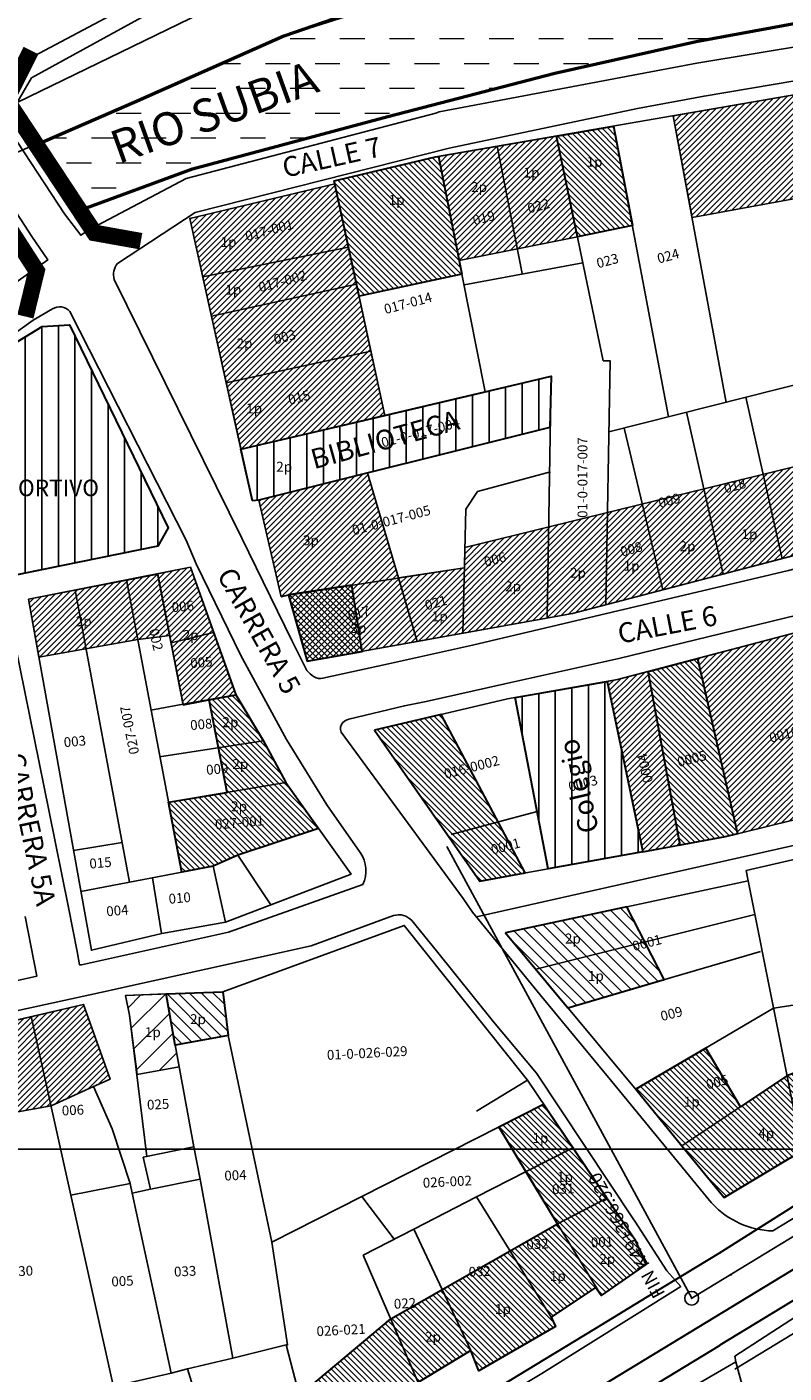
# Model space of a CAD drawing. Units: inches. Extents: x 8950 to 25295, y 2372 to 6608.
# Drawn here: x 11745 to 11859, y 5023 to 5226 of the extents above; entities that cross this region are included whole.
import ezdxf
from ezdxf.enums import TextEntityAlignment as Align

# ---------------------------------------------------------------- set-up
doc = ezdxf.new("R2010")
doc.units = ezdxf.units.IN
doc.header["$MEASUREMENT"] = 0
doc.layers.add('ACHURADO', color=253, linetype='Continuous')
doc.styles.add('1', font='txt')
doc.styles.add('2', font='romans.shx')
doc.styles.add('ARIAL', font='technic_.ttf')
doc.styles.add('ROMAND', font='romand.shx')
doc.styles.add('ROMANS', font='romans', dxfattribs={"height": 25})
pattern_1 = [(90, (-953997.9658, -973443.6775), (-2.5, 4e-16), [])]
pattern_2 = [(45, (-953997.9658, -973443.67746), (-0.44194173824, 0.44194173824), [])]
pattern_3 = [(135, (-953997.9658, -973443.67746), (-0.44194173824, -0.44194173824), [])]
pattern_4 = [(135, (-953997.9658, -973443.6775), (-0.8838834765, -0.8838834765), [])]

# ---------------------------------------------------------------- blocks, each defined once
blk = doc.blocks.new('MINORTIC')
at = {"color": 0, "linetype": 'ByBlock'}
blk.add_lwpolyline([(0, 0), (0, 0.00069)], dxfattribs=at)
blk.add_point((0, 0), dxfattribs=at)
blk = doc.blocks.new('cir')
at = {"color": 0, "linetype": 'ByBlock'}
blk.add_circle((0, 0), 0.00417, dxfattribs=at)
blk.add_point((0, 0), dxfattribs=at)

msp = doc.modelspace()

# ---------------------------------------------------------------- hatches: boundary and pattern name
at = {"layer": 'ACHURADO', "lineweight": 0}
h = msp.add_hatch(dxfattribs=at)
h.set_pattern_fill('DASH', color=150, scale=30, style=0)
h.set_pattern_definition([(0, (-953997.9658, -973443.6775), (3.75, 3.75), [3.75, -3.75])])
h.paths.add_polyline_path([(11991.54, 5240.62), (11974.59, 5241.8), (11950.22, 5243.08), (11924.97, 5247.83), (11905.83, 5248.24), (11884.07, 5246.48), (11855.36, 5240.79), (11830.12, 5238.15), (11807.5, 5232.48), (11783.58, 5224.19), (11760.96, 5214.17), (11746.37, 5207.83), (11752.81, 5197.92), (11769.77, 5204.17), (11799.26, 5212.04), (11824.49, 5218.59), (11845.81, 5223.39), (11874.52, 5228.64), (11889.53, 5230.4), (11904.54, 5232.16), (11933.7, 5230.89), (11953.72, 5227), (11976.78, 5225.72), (11990.98, 5225.74)])
at = {"layer": 'ACHURADO'}
h = msp.add_hatch(dxfattribs=at)
h.set_pattern_fill('ANSI31', color=256, scale=5, style=0)
h.set_pattern_definition(pattern_2)
h.paths.add_polyline_path([(11842.35, 5212.17), (11898.06, 5221.81), (11905.49, 5190.96), (11893.61, 5187.99), (11885.67, 5204.26), (11845.18, 5196.81)])
at = {"layer": 'ACHURADO', "lineweight": 20}
h = msp.add_hatch(dxfattribs=at)
h.set_pattern_fill('ANSI31', color=256, scale=5, angle=90, style=0)
h.set_pattern_definition(pattern_3)
h.paths.add_polyline_path([(11824.7, 5209.12), (11833.31, 5210.61), (11836.17, 5195.63), (11827.87, 5193.9)])
at = {"layer": 'ACHURADO'}
h = msp.add_hatch(dxfattribs=at)
h.set_pattern_fill('ANSI31', color=256, scale=5, style=0)
h.set_pattern_definition(pattern_2)
h.paths.add_polyline_path([(11806.91, 5206.05), (11824.7, 5209.12), (11827.87, 5193.9), (11810.03, 5190.36)])
at = {"layer": 'ACHURADO', "lineweight": 20}
h = msp.add_hatch(dxfattribs=at)
h.set_pattern_fill('ANSI31', color=256, scale=5, angle=90, style=0)
h.set_pattern_definition(pattern_3)
h.paths.add_polyline_path([(11791.17, 5202.35), (11806.46, 5205.96), (11806.91, 5206.05), (11810.44, 5188.29), (11794.93, 5184.95)])
at = {"layer": 'ACHURADO'}
h = msp.add_hatch(dxfattribs=at)
h.set_pattern_fill('ANSI31', color=256, scale=5, style=0)
h.set_pattern_definition(pattern_2)
h.paths.add_polyline_path([(11769.36, 5196.69), (11791.27, 5201.93), (11796.72, 5176.67), (11798.81, 5166.98), (11777.1, 5161.87)])
h = msp.add_hatch(dxfattribs=at)
h.set_pattern_fill('ANSI31', color=256, scale=20, angle=45, style=0)
h.set_pattern_definition(pattern_1)
h.paths.add_polyline_path([(11712.01, 5136.56), (11730.72, 5166.77), (11733.14, 5171.89), (11747.11, 5180.41), (11751.21, 5180.66), (11766.12, 5150.03), (11764.57, 5147.28), (11738.29, 5141.92)])
h = msp.add_hatch(dxfattribs=at)
h.set_pattern_fill('ANSI31', color=256, scale=20, angle=45, style=0)
h.set_pattern_definition(pattern_1)
h.paths.add_polyline_path([(11778.84, 5154.11), (11777.1, 5161.87), (11798.81, 5166.98), (11813.97, 5170.55), (11823.9, 5172.89), (11823.72, 5165.17), (11779.79, 5154.21)])
h = msp.add_hatch(dxfattribs=at)
h.set_pattern_fill('ANSI31', color=256, scale=5, style=0)
h.set_pattern_definition(pattern_2)
h.paths.add_polyline_path([(11800.89, 5142.47), (11810.84, 5144.01), (11810.89, 5147.06), (11886.58, 5165.59), (11888.06, 5159.53), (11898.52, 5162.62), (11897.55, 5166.97), (11910.58, 5169.86), (11913.06, 5159.56), (11889.56, 5153.42), (11827.11, 5137.09), (11803.71, 5132.9)])
h = msp.add_hatch(dxfattribs=at)
h.set_pattern_fill('ANSI31', color=256, scale=5, style=0)
h.set_pattern_definition(pattern_2)
h.paths.add_polyline_path([(11779.79, 5154.21), (11783.18, 5139.63), (11784.25, 5139.93), (11787.07, 5129.92), (11803.71, 5132.9), (11800.89, 5142.47), (11796.21, 5158.3)])
h = msp.add_hatch(dxfattribs=at)
h.set_pattern_fill('ANSI31', color=256, scale=5, style=0)
h.set_pattern_definition(pattern_2)
h.paths.add_polyline_path([(11745.02, 5139.25), (11764.53, 5143.06), (11766.34, 5133.79), (11761.51, 5133.2), (11746.59, 5130.52)])
h = msp.add_hatch(dxfattribs=at)
h.set_pattern_fill('ANSI31', color=256, scale=5, style=0)
h.set_pattern_definition(pattern_2)
h.paths.add_polyline_path([(11764.52, 5143.1), (11769.47, 5144.08), (11772.92, 5134.45), (11776.31, 5124.84), (11768.39, 5123.3)])
at = {"layer": 'ACHURADO', "lineweight": 20}
h = msp.add_hatch(dxfattribs=at)
h.set_pattern_fill('ANSI31', color=256, scale=5, angle=90, style=0)
h.set_pattern_definition(pattern_3)
h.paths.add_polyline_path([(11784.25, 5139.93), (11787.07, 5129.92), (11795.4, 5131.38), (11793.85, 5141.38)])
at = {"layer": 'ACHURADO'}
h = msp.add_hatch(dxfattribs=at)
h.set_pattern_fill('ANSI31', color=256, scale=5, style=0)
h.set_pattern_definition(pattern_2)
h.paths.add_polyline_path([(11846.01, 5130.33), (11864.33, 5135.16), (11871.75, 5108.73), (11852.04, 5103.86)])
at = {"layer": 'ACHURADO', "lineweight": 20}
h = msp.add_hatch(dxfattribs=at)
h.set_pattern_fill('ANSI31', color=256, scale=5, angle=90, style=0)
h.set_pattern_definition(pattern_3)
h.paths.add_polyline_path([(11838.53, 5128.36), (11846.01, 5130.33), (11852.04, 5103.86), (11850.19, 5103.4), (11843.39, 5102.18)])
at = {"layer": 'ACHURADO'}
h = msp.add_hatch(dxfattribs=at)
h.set_pattern_fill('ANSI31', color=256, scale=20, angle=45, style=0)
h.set_pattern_definition(pattern_1)
h.paths.add_polyline_path([(11823.47, 5098.6), (11818.48, 5124.43), (11832.34, 5126.87), (11837.73, 5101.16)])
h = msp.add_hatch(dxfattribs=at)
h.set_pattern_fill('ANSI31', color=256, scale=5, style=0)
h.set_pattern_definition(pattern_2)
h.paths.add_polyline_path([(11832.34, 5126.87), (11833.92, 5127.15), (11838.53, 5128.36), (11843.39, 5102.18), (11837.73, 5101.13)])
at = {"layer": 'ACHURADO', "lineweight": 20}
h = msp.add_hatch(dxfattribs=at)
h.set_pattern_fill('ANSI31', color=256, scale=5, angle=90, style=0)
h.set_pattern_definition(pattern_3)
h.paths.add_polyline_path([(11776.31, 5124.84), (11780.45, 5117.93), (11783.86, 5111.6), (11788.79, 5104.7), (11782.72, 5102.68), (11776.65, 5100.65), (11772.9, 5098.98), (11768.15, 5098.08), (11766.15, 5108.63), (11775, 5110.12), (11772.29, 5124.06)])
h = msp.add_hatch(dxfattribs=at)
h.set_pattern_fill('ANSI31', color=256, scale=5, angle=90, style=0)
h.set_pattern_definition(pattern_3)
h.paths.add_polyline_path([(11797.25, 5119.5), (11813.14, 5096.75), (11819.98, 5097.98), (11807.29, 5121.88)])
h = msp.add_hatch(dxfattribs=at)
h.set_pattern_fill('ANSI31', color=256, scale=5, angle=90, style=0)
h.set_pattern_definition(pattern_3)
h.paths.add_polyline_path([(11836.7, 5065.36), (11843.65, 5056.84), (11850.01, 5049.03), (11869.5, 5060.71), (11888.24, 5072.17), (11888.12, 5072.82), (11895.57, 5076.3), (11904.2, 5081.73), (11904.54, 5080.62), (11913.01, 5085.93), (11912.95, 5086.34), (11929.83, 5094.72), (11927.48, 5104.63), (11918.32, 5103.03), (11909.06, 5098.21), (11900.6, 5093.51), (11891.28, 5091.2), (11883.34, 5088.49), (11864.98, 5069.38), (11859.5, 5067.37), (11852.48, 5062.7), (11847.26, 5071.57)])
h = msp.add_hatch(dxfattribs=at)
h.set_pattern_fill('ANSI31', color=256, scale=10, angle=90, style=0)
h.set_pattern_definition(pattern_4)
h.paths.add_polyline_path([(11817, 5088.92), (11826.42, 5077.65), (11840.97, 5081.89), (11835.31, 5092.85)])
h = msp.add_hatch(dxfattribs=at)
h.set_pattern_fill('ANSI31', color=256, scale=10, angle=90, style=0)
h.set_pattern_definition(pattern_4)
h.paths.add_polyline_path([(11765.8, 5079.72), (11774.35, 5080.06), (11775.18, 5073.47), (11767.18, 5072.01)])
at = {"layer": 'ACHURADO'}
h = msp.add_hatch(dxfattribs=at)
h.set_pattern_fill('ANSI31', color=256, scale=5, style=0)
h.set_pattern_definition(pattern_2)
h.paths.add_polyline_path([(11753.32, 5078.14), (11730.81, 5072.84), (11730.81, 5059.66), (11748.44, 5062.84), (11754.85, 5065.77), (11757.35, 5066.87)])
h = msp.add_hatch(dxfattribs=at)
h.set_pattern_fill('ANSI31', color=256, scale=20, style=0)
h.set_pattern_definition([(45, (-953997.9658, -973443.6775), (-1.767766953, 1.767766953), [])])
h.paths.add_polyline_path([(11765.77, 5079.72), (11759.65, 5079.48), (11760.29, 5076.53), (11761.42, 5067.58), (11767.78, 5068.74)])
at = {"layer": 'ACHURADO', "lineweight": 20}
h = msp.add_hatch(dxfattribs=at)
h.set_pattern_fill('ANSI31', color=256, scale=5, angle=90, style=0)
h.set_pattern_definition(pattern_3)
h.paths.add_polyline_path([(11689.36, 4946.05), (11687.7, 4957.75), (11697.23, 4966.25), (11706.1, 4971.06), (11785.92, 5019.16), (11799.7, 5030.74), (11824.89, 5045.07), (11820.1, 5052.94), (11816, 5059.66), (11822.76, 5063.09), (11832.33, 5048.92), (11836.47, 5042.78), (11838.2, 5038.92), (11831.46, 5034.24), (11830.61, 5035.46), (11823.89, 5030.97), (11824.58, 5029.57), (11813, 5022.9), (11811.81, 5025.95), (11759.32, 4994.19), (11701.13, 4959.03), (11701.35, 4958.33)])

# ---------------------------------------------------------------- linework, layer by layer
at = {"layer": 'ACHURADO', "linetype": 'Continuous'}
msp.add_line((11845.12, 5033.83), (11808.15, 5101.94), dxfattribs=at)
msp.add_line((11845.12, 5033.83), (11808.15, 5101.94), dxfattribs=at)
at = {"layer": 'ACHURADO'}
for p, q in [((10663.41, 5056.32), (12651.39, 5056.32)), ((11851.64, 5025.1), (11877.73, 5042.01)), ((11851.64, 5025.1), (11877.73, 5042.01)), ((11851.77, 5024.23), (11851.64, 5025.1)), ((11843.15, 5019.22), (11851.77, 5024.23)), ((11843.15, 5019.22), (11851.77, 5024.23))]:
    msp.add_line(p, q, dxfattribs=at)
for points in [[(11738.02, 5216.74), (11741.82, 5218.93), (11745.84, 5221.18), (11768.14, 5233.04), (11786.96, 5243.11), (11787.56, 5243.39), (11792.38, 5245.96), (11800.54, 5252.65, 0.110911), (11804.9, 5258.24), (11813.68, 5267.83), (11814.07, 5268.35), (11814.79, 5268.85)], [(11913.18, 5157.58), (11880.9, 5149.13), (11859.71, 5143.57), (11812.03, 5132.34), (11799.38, 5129.53), (11789.47, 5127.34, -0.19349), (11788.16, 5127.55, -0.082162), (11787.04, 5128.53), (11784.78, 5133.05), (11777.24, 5148.47)], [(11886, 5142.95), (11834.13, 5130.32), (11816.94, 5126.49), (11805.04, 5123.82), (11801.77, 5123.18), (11793.38, 5121.17, 0.141868), (11792.48, 5120.66, 0.303049), (11792.22, 5119.23, 0.77303)]]:
    msp.add_lwpolyline(points, format="xyb", dxfattribs=at)
for points in [[(11811.08, 5240.77), (11788.6, 5236.2), (11743.3, 5214.18), (11745.48, 5217.89), (11786.49, 5240.44), (11788.06, 5241.23), (11790.15, 5242.62), (11806.28, 5256.03), (11811.08, 5240.77)], [(11402.53, 4942.68), (11451.32, 4968), (11472.07, 4973.8), (11514.24, 4980.64), (11526.74, 4977.66), (11526.74, 4977.66), (11526.74, 4977.66), (11539.76, 4974.56), (11539.76, 4974.56), (11560.17, 4968.8), (11574.8, 4968.48), (11587.03, 4982.09), (11592.79, 5003.16), (11595.82, 5030.35), (11583.59, 5056.57), (11573.99, 5076.53), (11573.98, 5091.48), (11587.22, 5109.84), (11626.31, 5134.01), (11673.05, 5164.65), (11710.26, 5189.83), (11736.61, 5203.76), (11783.58, 5224.19), (11818.33, 5235.19)], [(11741.38, 5211.24), (11750.48, 5197.38), (11752.91, 5194.15), (11754.46, 5195.1), (11768.82, 5202.72), (11806.5, 5212.59), (11807.01, 5212.76), (11836.27, 5218.28), (11845.92, 5220.09), (11880.19, 5225.8), (11899.57, 5227.76)], [(11898.27, 5223.46), (11883.41, 5221.27), (11881.82, 5221), (11846.98, 5215.15), (11836.96, 5213.27), (11808.53, 5207.3), (11770.21, 5197.59), (11758.45, 5189.89)], [(11842.35, 5212.17), (11850.3, 5168.95)], [(11701.41, 5134.05), (11711.07, 5151.69), (11714.25, 5156.73), (11721.89, 5167.8), (11729.48, 5177.07), (11742.25, 5186.42), (11747.95, 5190.43), (11745.52, 5193.95), (11735.22, 5209.82)], [(11833.31, 5210.61), (11841.62, 5166.76)], [(11824.7, 5209.12), (11831.77, 5175.23)], [(11806.91, 5206.04), (11813.97, 5170.55)], [(11815.77, 5207.57), (11819.54, 5188.38)], [(11791.27, 5201.93), (11798.81, 5166.98)], [(11771.32, 5187.87), (11793.33, 5192.38)], [(11810.76, 5186.68), (11828.69, 5189.98)], [(11777.24, 5148.47), (11757.95, 5187.5)], [(11794.54, 5186.77), (11772.64, 5181.94)], [(11748.66, 5183.05), (11745.76, 5181.35), (11733.54, 5172.64), (11725.45, 5162.16), (11719.27, 5153.2), (11706.96, 5131.41), (11698.03, 5102.6)], [(11795.1, 5101.06), (11790.08, 5108.25), (11783.98, 5118.1), (11777.06, 5130.76), (11770.32, 5144.58), (11768.83, 5148.18), (11751.25, 5182.64)], [(11774.88, 5171.89), (11796.72, 5176.67)], [(11831.77, 5175.23), (11832.84, 5175.2), (11832.15, 5138.41)], [(11832.64, 5164.5), (11873.67, 5174.85)], [(11777.1, 5161.87), (11823.9, 5172.89)], [(11823.33, 5136.54), (11823.9, 5172.89)], [(11858.78, 5145.37), (11853.3, 5169.71)], [(11844.35, 5167.45), (11849.89, 5143.05)], [(11779.79, 5154.21), (11823.72, 5165.17)], [(11840.79, 5140.67), (11834.92, 5165.07)], [(11810.59, 5134.13), (11811.01, 5152.84), (11812.8, 5155.52), (11823.79, 5158.48)], [(11764.52, 5143.1), (11766.57, 5132.66)], [(11784.26, 5139.89), (11810.84, 5144.01)], [(11759.81, 5142.17), (11768.15, 5098.08)], [(11800.88, 5142.49), (11803.71, 5132.9)], [(11752.39, 5086.14), (11751.08, 5092.78), (11748.08, 5107.46), (11741.62, 5139.4), (11741.63, 5139.98)], [(11752.09, 5140.61), (11760.27, 5096.56)], [(11813.14, 5096.75), (11797.25, 5119.5), (11797.26, 5119.53), (11817.31, 5124.22), (11833.92, 5127.15), (11869.28, 5136.47), (11876.53, 5109.92)], [(11766.57, 5132.66), (11772.95, 5134.22)], [(11766.57, 5132.66), (11768.37, 5123.41)], [(11846.01, 5130.33), (11852.04, 5103.86)], [(11832.34, 5126.87), (11837.73, 5101.16)], [(11838.53, 5128.36), (11843.39, 5102.18)], [(11768.37, 5123.41), (11776.31, 5124.84)], [(11763.5, 5122.54), (11768.37, 5123.41)], [(11818.48, 5124.43), (11821.78, 5107.23)], [(11792.22, 5119.23), (11810.65, 5094.14)], [(11764.8, 5115.48), (11780.43, 5117.9)], [(11925.55, 5116.73), (11812.66, 5091.36)], [(11766.15, 5108.63), (11783.86, 5111.6)], [(11813.14, 5096.75), (11850.19, 5103.4), (11876.53, 5109.92), (11876.53, 5109.92)], [(11821.78, 5107.23), (11808.84, 5103.76)], [(11821.78, 5107.23), (11823.47, 5098.6)], [(11788.79, 5104.7), (11776.65, 5100.65), (11781.63, 5093.17)], [(11751.83, 5101.37), (11759.16, 5102.57)], [(11752.94, 5095.19), (11772.9, 5098.98), (11774.77, 5090.54)], [(11753.05, 5084.13), (11775.21, 5089.03), (11795.49, 5096.25)], [(11763.73, 5097.24), (11765.08, 5088.85)], [(11853.63, 5096.78), (11861.77, 5055.98)], [(11848.26, 5048.06), (11848.06, 5048.26), (11833.08, 5066.51), (11822.26, 5079.6), (11812.04, 5092.07), (11810.65, 5094.14)], [(11693.39, 5074.95), (11694.48, 5072.21), (11728.25, 5078.41), (11746.3, 5082.43), (11744.51, 5091.4)], [(11774.35, 5080.06), (11801.74, 5090.07), (11820.32, 5066.7)], [(11787.67, 5087), (11800.13, 5091.54)], [(11843.46, 5035.6), (11841.36, 5037.98), (11836.55, 5045.46), (11836.27, 5045.8), (11821.7, 5067.79), (11815.23, 5075.53), (11806.59, 5086.24), (11802.88, 5090.78), (11802.88, 5090.78)], [(11821.59, 5083.44), (11854.63, 5091.73)], [(11940.68, 5091.89), (11845.12, 5033.83)], [(11940.68, 5091.89), (11845.12, 5033.83)], [(11857.36, 5043.98), (11857.36, 5043.98), (11877.61, 5056.26), (11895.11, 5066.97), (11915.58, 5079.36), (11932.98, 5089.85), (11932.98, 5089.85)], [(11753.05, 5084.13), (11752.71, 5084.14), (11752.71, 5084.14), (11752.39, 5086.14)], [(11755.89, 5079.93), (11787.67, 5087)], [(11855.52, 5086.13), (11826.42, 5077.65)], [(11729.32, 5074.14), (11755.89, 5079.93)], [(11759.65, 5079.48), (11774.35, 5080.06)], [(11774.35, 5080.06), (11775.18, 5073.47)], [(11729.74, 5072.58), (11742.29, 5075.59), (11753.32, 5078.14), (11757.35, 5066.87)], [(11759.65, 5079.48), (11760.29, 5076.53)], [(11765.77, 5079.72), (11769.99, 5056.69)], [(11836.7, 5065.36), (11857.49, 5077.58), (11860.46, 5078.05)], [(11943.8, 5079.16), (11851.61, 5023.14)], [(11943.8, 5079.16), (11851.61, 5023.14)], [(11745.45, 5076.32), (11751.44, 5049.36)], [(11760.29, 5076.53), (11762.88, 5055.22)], [(11775.18, 5073.47), (11781.74, 5042.28)], [(11757.35, 5066.87), (11754.85, 5065.77), (11757.66, 5059.38)], [(11837.99, 5038.77), (11838.41, 5039.06), (11837.75, 5040.25), (11836.47, 5042.78), (11820.32, 5066.7), (11812.65, 5062.03)], [(11843.65, 5056.84), (11859.5, 5067.37)], [(11795.34, 5049.18), (11822.79, 5063.11)], [(11760.39, 5051.13), (11757.66, 5059.38)], [(11762.36, 5055.12), (11769.99, 5056.69)], [(11769.99, 5056.69), (11770.92, 5051.77)], [(11820.13, 5052.95), (11827.18, 5056.54)], [(11763.42, 5050.26), (11762.36, 5055.12)], [(11763.42, 5050.26), (11770.92, 5051.77)], [(11770.92, 5051.77), (11775.86, 5024.81)], [(11812.66, 5049.12), (11820.13, 5052.95)], [(11820.13, 5052.95), (11824.89, 5045.07)], [(11751.44, 5049.36), (11760.39, 5051.13)], [(11751.44, 5049.36), (11757.86, 5020.45)], [(11760.39, 5051.13), (11760.7, 5049.68)], [(11760.7, 5049.68), (11763.42, 5050.26)], [(11766.57, 5022.55), (11760.7, 5049.68)], [(11781.74, 5042.28), (11795.34, 5049.18)], [(11800.22, 5042.75), (11795.34, 5049.18)], [(11803.21, 5044.24), (11812.66, 5049.12)], [(11823.89, 5030.97), (11812.66, 5049.12)], [(11824.89, 5045.07), (11832.33, 5048.92)], [(11795.55, 5040.35), (11803.21, 5044.24)], [(11803.21, 5044.24), (11811.81, 5025.95)], [(11824.89, 5045.07), (11830.7, 5035.52)], [(11781.74, 5042.28), (11784.13, 5026.79), (11783.94, 5026.8)], [(11795.55, 5040.35), (11803.86, 5021.13)], [(11837.99, 5038.77), (11831.46, 5034.24), (11830.7, 5035.52)], [(11681.41, 4921.96), (11683.99, 4924.56), (11692.91, 4934.03), (11708.09, 4948.74), (11719.18, 4957.82), (11730.48, 4966.1), (11746.57, 4976.44), (11761.12, 4985.43), (11771.06, 4991.49), (11781.78, 4997.83), (11801.83, 5010.05), (11822.51, 5022.46), (11843.46, 5035.6), (11843.46, 5035.6)], [(11830.7, 5035.52), (11823.89, 5030.97)], [(11823.89, 5030.97), (11824.58, 5029.57), (11813, 5022.9), (11811.81, 5025.95)], [(11775.86, 5024.81), (11783.94, 5026.8)], [(11783.94, 5026.8), (11787.9, 5011.51)], [(11811.81, 5025.95), (11803.86, 5021.13)], [(11766.57, 5022.55), (11769.04, 5023.2)], [(11769.04, 5023.2), (11775.86, 5024.81)], [(11769.04, 5023.2), (11775.02, 5003.7)], [(11851.77, 5024.23), (11858.2, 5000.46)], [(11760.45, 5021.1), (11766.57, 5022.55)]]:
    msp.add_lwpolyline(points, dxfattribs=at)
at = {"layer": 'ACHURADO', "lineweight": 30}
for points in [[(12008.93, 5239.39), (11974.59, 5241.8), (11950.22, 5243.08), (11924.97, 5247.83), (11905.83, 5248.24), (11884.07, 5246.48), (11855.36, 5240.79), (11830.12, 5238.15), (11807.5, 5232.48), (11783.58, 5224.19), (11760.96, 5214.17), (11746.37, 5207.83)], [(11752.81, 5197.92), (11769.77, 5204.17), (11799.26, 5212.04), (11824.49, 5218.59), (11845.81, 5223.39), (11874.52, 5228.64), (11889.53, 5230.4), (11904.54, 5232.16), (11933.7, 5230.89), (11953.72, 5227), (11976.78, 5225.72), (11996.8, 5225.74), (12008.45, 5226.53), (12008.45, 5226.53)]]:
    msp.add_lwpolyline(points, dxfattribs=at)
at = {"layer": 'ACHURADO', "lineweight": 50}
msp.add_lwpolyline([(11884.07, 5246.48), (11855.36, 5240.79), (11830.12, 5238.15), (11807.5, 5232.48), (11783.58, 5224.19), (11760.96, 5214.17), (11746.37, 5207.83), (11752.81, 5197.92), (11769.77, 5204.17), (11799.26, 5212.04), (11824.49, 5218.59), (11845.81, 5223.39), (11874.52, 5228.64)], dxfattribs=at)
at = {"layer": 'ACHURADO', "const_width": 2.5}
for points in [[(11745.41, 5222.02), (11741.7, 5214.61), (11754.99, 5194.51), (11761.99, 5193.26)], [(11745.41, 5222.02), (11741.7, 5214.61), (11754.99, 5194.51), (11761.99, 5193.26)], [(11724.92, 5208.65), (11733.19, 5209.06), (11746.25, 5188.8), (11744.57, 5181.89)], [(11724.92, 5208.65), (11733.19, 5209.06), (11746.25, 5188.8), (11744.57, 5181.89)]]:
    msp.add_lwpolyline(points, dxfattribs=at)
at = {"layer": 'ACHURADO'}
for points in [[(11898.06, 5221.81), (11913.06, 5159.56), (11827.11, 5137.09), (11787.07, 5129.92), (11784.26, 5139.89), (11783.18, 5139.63), (11779.79, 5154.21), (11778.83, 5154.1), (11769.36, 5196.69), (11791.27, 5201.93), (11791.17, 5202.35), (11806.46, 5205.96)], [(11842.35, 5212.17), (11898.06, 5221.81), (11905.49, 5190.96), (11893.61, 5187.99), (11885.67, 5204.26), (11845.18, 5196.81)], [(11806.91, 5206.05), (11824.7, 5209.12), (11827.87, 5193.9), (11810.03, 5190.36)], [(11769.36, 5196.69), (11791.27, 5201.93), (11796.72, 5176.67), (11798.81, 5166.98), (11777.1, 5161.87)], [(11751.21, 5180.66), (11766.12, 5150.03), (11764.57, 5147.28), (11712.01, 5136.56), (11730.17, 5166.16), (11733.14, 5171.89), (11747.11, 5180.41)], [(11800.89, 5142.47), (11810.84, 5144.01), (11810.89, 5147.06), (11886.58, 5165.59), (11888.06, 5159.53), (11898.52, 5162.62), (11897.55, 5166.97), (11910.58, 5169.86), (11913.06, 5159.56), (11889.56, 5153.42), (11827.11, 5137.09), (11803.71, 5132.9)], [(11779.79, 5154.21), (11783.18, 5139.63), (11784.25, 5139.93), (11787.07, 5129.92), (11803.71, 5132.9), (11800.89, 5142.47), (11796.21, 5158.3)], [(11769.47, 5144.07), (11776.36, 5124.83), (11780.45, 5117.93), (11783.86, 5111.6), (11793.72, 5097.8), (11774.77, 5090.54), (11765.16, 5088.86), (11754.53, 5086.32), (11745.02, 5139.25)], [(11745.02, 5139.25), (11764.53, 5143.06), (11766.34, 5133.79), (11761.51, 5133.2), (11746.59, 5130.52)], [(11764.52, 5143.1), (11769.47, 5144.08), (11772.92, 5134.45), (11776.31, 5124.84), (11768.39, 5123.3)], [(11846.01, 5130.33), (11864.33, 5135.16), (11871.75, 5108.73), (11852.04, 5103.86)], [(11832.34, 5126.87), (11833.92, 5127.15), (11838.53, 5128.36), (11843.39, 5102.18), (11837.73, 5101.13)], [(11925.13, 5114.54), (11929.83, 5094.72), (11921.69, 5090.8), (11912.95, 5086.34), (11913.01, 5085.93), (11904.54, 5080.62), (11904.2, 5081.73), (11895.57, 5076.3), (11888.12, 5072.82), (11888.24, 5072.17), (11878.22, 5065.86), (11869.5, 5060.71), (11849.99, 5049.02), (11838.02, 5063.77), (11817, 5088.92), (11853.63, 5096.78), (11853.35, 5098.36), (11915.67, 5112.68)], [(11753.32, 5078.14), (11730.81, 5072.84), (11730.81, 5059.66), (11748.44, 5062.84), (11754.85, 5065.77), (11757.35, 5066.87)], [(11765.77, 5079.72), (11759.65, 5079.48), (11760.29, 5076.53), (11761.42, 5067.58), (11767.78, 5068.74)]]:
    msp.add_lwpolyline(points, close=True, dxfattribs=at)
at = {"layer": 'ACHURADO', "lineweight": 30}
for points in [[(11824.7, 5209.12), (11833.31, 5210.61), (11836.17, 5195.63), (11827.87, 5193.9)], [(11791.17, 5202.35), (11806.46, 5205.96), (11806.91, 5206.05), (11810.44, 5188.29), (11794.93, 5184.95)], [(11712.01, 5136.56), (11730.72, 5166.77), (11733.14, 5171.89), (11747.11, 5180.41), (11751.21, 5180.66), (11766.12, 5150.03), (11764.57, 5147.28), (11738.29, 5141.92)], [(11778.84, 5154.11), (11777.1, 5161.87), (11798.81, 5166.98), (11813.97, 5170.55), (11823.9, 5172.89), (11823.72, 5165.17), (11779.79, 5154.21)], [(11784.25, 5139.93), (11787.07, 5129.92), (11795.4, 5131.38), (11793.85, 5141.38)], [(11838.53, 5128.36), (11846.01, 5130.33), (11852.04, 5103.86), (11850.19, 5103.4), (11843.39, 5102.18)], [(11823.47, 5098.6), (11818.48, 5124.43), (11832.34, 5126.87), (11837.73, 5101.16)], [(11776.31, 5124.84), (11780.45, 5117.93), (11783.86, 5111.6), (11788.79, 5104.7), (11782.72, 5102.68), (11776.65, 5100.65), (11772.9, 5098.98), (11768.15, 5098.08), (11766.15, 5108.63), (11775, 5110.12), (11772.29, 5124.06)], [(11797.25, 5119.5), (11813.14, 5096.75), (11819.98, 5097.98), (11807.29, 5121.88)], [(11836.7, 5065.36), (11843.65, 5056.84), (11850.01, 5049.03), (11869.5, 5060.71), (11888.24, 5072.17), (11888.12, 5072.82), (11895.57, 5076.3), (11904.2, 5081.73), (11904.54, 5080.62), (11913.01, 5085.93), (11912.95, 5086.34), (11929.83, 5094.72), (11927.48, 5104.63), (11918.32, 5103.03), (11909.06, 5098.21), (11900.6, 5093.51), (11891.28, 5091.2), (11883.34, 5088.49), (11864.98, 5069.38), (11859.5, 5067.37), (11852.48, 5062.7), (11847.26, 5071.57)], [(11817, 5088.92), (11826.42, 5077.65), (11840.97, 5081.89), (11835.31, 5092.85)], [(11765.8, 5079.72), (11774.35, 5080.06), (11775.18, 5073.47), (11767.18, 5072.01)], [(11689.36, 4946.05), (11687.7, 4957.75), (11697.23, 4966.25), (11706.1, 4971.06), (11785.92, 5019.16), (11799.7, 5030.74), (11824.89, 5045.07), (11820.1, 5052.94), (11816, 5059.66), (11822.76, 5063.09), (11832.33, 5048.92), (11836.47, 5042.78), (11838.2, 5038.92), (11831.46, 5034.24), (11830.61, 5035.46), (11823.89, 5030.97), (11824.58, 5029.57), (11813, 5022.9), (11811.81, 5025.95), (11759.32, 4994.19), (11701.13, 4959.03), (11701.35, 4958.33)]]:
    msp.add_lwpolyline(points, close=True, dxfattribs=at)
at = {"layer": 'ACHURADO', "linetype": 'Continuous', "lineweight": 30}
for points in [[(11937.86, 5096.55), (11849.23, 5040.59)], [(11944.94, 5089.51), (11847.33, 5030.19)], [(11849.23, 5040.59), (11839.26, 5034.53), (11830.46, 5029.18), (11822.91, 5024.58), (11812.63, 5018.38), (11804.14, 5013.23), (11784.11, 5001), (11771.85, 4993.57), (11748.22, 4979.22), (11729.01, 4967.52), (11715.85, 4959.43), (11705.52, 4952.74), (11694.39, 4945.16), (11685.91, 4939.06), (11676.59, 4931.8), (11667.55, 4924.05), (11658.14, 4915.16), (11649.65, 4906.38), (11644.27, 4900.11), (11636.7, 4890.79), (11628.47, 4879.29)], [(11847.33, 5030.19), (11797.32, 4999.81)], [(11817.62, 5007.43), (11849.41, 5026.77)]]:
    msp.add_lwpolyline(points, dxfattribs=at)
msp.add_lwpolyline([(11849.41, 5026.78), (11925.41, 5072.96, 0.012606)], format="xyb", dxfattribs=at)
at = {"layer": 'ACHURADO'}
for centre, radius, start, end in [((11760.66, 5188.18), 2.79, 142.2238, 194.0983), ((11749.73, 5181.42), 1.95, 38.6784, 123.2171), ((11791.12, 5098.32), 4.83, 334.5228, 34.5437), ((11800.9, 5088.97), 2.69, 42.4745, 106.6478), ((11857.67, 5056.85), 12.87, 223.0423, 268.6159)]:
    msp.add_arc(centre, radius, start, end, dxfattribs=at)

# ---------------------------------------------------------------- block references
at = {"layer": 'ACHURADO', "linetype": 'Continuous', "yscale": 250, "zscale": 250}
for name, p, xscale, rotation in [('MINORTIC', (11851.04, 5037.42), 250.0000000000175, 211.285574001043), ('MINORTIC', (11851.04, 5037.42), 250.0000000000175, 211.285574001043), ('cir', (11845.12, 5033.83), 249.9999999999392, 315.372309221653), ('cir', (11845.12, 5033.83), 249.9999999999392, 315.372309221653)]:
    msp.add_blockref(name, p, dxfattribs=dict(at, xscale=xscale, rotation=rotation))

# ---------------------------------------------------------------- texts
at = {"layer": 'ACHURADO'}
for s, height, rotation, style, p in [('RIO SUBIA', 5, 19.8348, '1', (11758.58, 5204.86)), ('CALLE 7', 3, 12.5775, '2', (11783.73, 5202.82)), ('CARRERA 5', 3, 299.2646, '2', (11773.39, 5142.92)), ('CALLE 6', 3, 10.8773, '2', (11834.29, 5132.54)), ('Colegio', 3, 102.9777, '1', (11831.14, 5104.38)), ('CARRERA 5A', 3, 281.9573, '2', (11741.41, 5115.77))]:
    msp.add_text(s, height=height, rotation=rotation, dxfattribs=dict(at, style=style)).set_placement(p)
at = {"layer": 'ACHURADO', "color": 0, "style": 'ARIAL'}
for s, p in [('1p', (11829.25, 5204.48)), ('1p', (11819.74, 5202.86)), ('2p', (11811.83, 5200.67)), ('1p', (11799.39, 5198.74)), ('1p', (11774.02, 5192.4)), ('1p', (11774.74, 5185.21)), ('2p', (11776.42, 5177.1)), ('1p', (11777.88, 5167.3)), ('2p', (11782.42, 5158.5)), ('3p', (11786.44, 5147.4)), ('1p', (11852.63, 5148.32)), ('2p', (11843.3, 5146.5)), ('1p', (11834.84, 5143.55)), ('2p', (11826.75, 5142.49)), ('2p', (11816.96, 5140.45)), ('2p', (11752.16, 5135.19)), ('1p', (11805.9, 5135.94)), ('2p', (11768.3, 5133.1)), ('3p', (11793.63, 5134.17)), ('2p', (11774.31, 5119.96)), ('2p', (11775.8, 5113.65)), ('2p', (11775.61, 5107.27)), ('2p', (11825.99, 5087.33)), ('1p', (11829.45, 5081.69)), ('2p', (11769.41, 5075.17)), ('1p', (11762.59, 5073.21)), ('1p', (11843.93, 5062.71)), ('1p', (11821.09, 5057.24)), ('4p', (11855.17, 5057.97)), ('1p', (11824.79, 5051.38)), ('2p', (11831.19, 5039.01)), ('1p', (11823.7, 5036.44)), ('1p', (11815.43, 5031.45)), ('2p', (11804.88, 5027.27))]:
    msp.add_text(s, height=1.5, dxfattribs=at).set_placement(p)
at = {"layer": 'ACHURADO', "color": 0, "style": '1'}
msp.add_text('BIBLIOTECA', height=3, rotation=15.3481, dxfattribs=at).set_placement((11788.13, 5158.85))
at = {"layer": 'ACHURADO', "style": 'ROMAND'}
msp.add_text('POLIDEPORTIVO', height=2.5, dxfattribs=at).set_placement((11729.39, 5154.8))
at = {"layer": 'ACHURADO', "style": 'ROMANS'}
msp.add_text('FIN K49+366.920', height=2, rotation=118.4944, dxfattribs=at).set_placement((11841.73, 5034.83), align=Align.BOTTOM_LEFT)
msp.add_text('FIN K49+366.920', height=2, rotation=118.4944, dxfattribs=at).set_placement((11841.73, 5034.83), align=Align.BOTTOM_LEFT)
at = {"layer": 'ACHURADO', "width": 5.5079, "attachment_point": 1, "style": '2'}
for s, insert, char_height, rotation in [('022', (11820.19, 5198.85), 1.478, 15.0282), ('019', (11811.93, 5197.06), 1.478, 15.0282), ('017-001', (11777.59, 5194.68), 1.478, 15.0282), ('024', (11839.76, 5191.3), 1.478, 15.0282), ('023', (11830.6, 5190.59), 1.478, 15.0282), ('017-002', (11779.59, 5186.98), 1.478, 15.0282), ('017-014', (11798.53, 5183.67), 1.478, 15.0282), ('003', (11781.9, 5179.09), 1.478, 15.0282), ('015', (11784.07, 5169.98), 1.478, 15.0282), ('01-0-017-004', (11798.12, 5163.56), 1.4784, 15.0282), ('01-0-017-007', (11827.9, 5151.52), 1.4784, 89.9987), ('018', (11849.83, 5156.66), 1.478, 15.0282), ('009', (11839.94, 5154.43), 1.478, 15.0282), ('01-0-017-005', (11793.72, 5150.32), 1.4784, 15.0282), ('008', (11834.2, 5147.11), 1.478, 15.0282), ('006', (11813.63, 5145.54), 1.478, 15.0282), ('006', (11766.58, 5138.77), 1.478, 5.1111), ('021', (11804.7, 5139.01), 1.478, 15.0282), ('017', (11793.06, 5137.43), 1.478, 15.0282), ('002', (11764.64, 5134.97), 1.478, 282.6379), ('005', (11769.38, 5130.32), 1.478, 5.1111), ('027-007', (11760.3, 5115.73), 1.478, 101.3866), ('008', (11769.37, 5120.98), 1.478, 5.1111), ('003', (11750.29, 5118.4), 1.478, 5.1111), ('0010', (11856.68, 5119.03), 1.478, 14.4823), ('0005', (11842.8, 5115.38), 1.478, 14.4823), ('009', (11771.78, 5114.24), 1.478, 5.1111), ('016-0002', (11807.6, 5113.59), 1.478, 14.4823), ('0004', (11837.86, 5111.41), 1.478, 103.0129), ('0003', (11826.36, 5111.65), 1.478, 14.4823), ('027-001', (11773.12, 5105.99), 1.478, 5.1111), ('0001', (11814.67, 5102.16), 1.478, 14.4823), ('015', (11754.16, 5100.09), 1.478, 5.1111), ('010', (11766.11, 5094.79), 1.478, 5.1111), ('004', (11756.71, 5092.9), 1.478, 5.1111), ('0001', (11836.02, 5087.61), 1.478, 14.4823), ('009', (11840.26, 5077.04), 1.478, 14.4823), ('01-0-026-029', (11790.03, 5071.25), 1.4784, 2.9168), ('005', (11847.14, 5066.75), 1.478, 14.4823), ('025', (11762.88, 5063.73), 1.478, 2.9168), ('006', (11750.02, 5062.86), 1.478, 2.9168), ('004', (11774.55, 5053.04), 1.478, 2.9168), ('026-002', (11804.5, 5051.97), 1.478, 2.9168), ('031', (11824.01, 5050.99), 1.478, 2.9168), ('032', (11820.13, 5042.66), 1.478, 2.9168), ('001', (11829.87, 5042.96), 1.478, 2.9168), ('026-030', (11738.28, 5038.38), 1.478, 2.9168), ('005', (11757.5, 5037.07), 1.478, 2.9168), ('033', (11766.96, 5038.56), 1.478, 2.9168), ('032', (11811.42, 5038.53), 1.478, 2.9168), ('022', (11800.13, 5033.71), 1.478, 2.9168), ('026-021', (11788.46, 5029.58), 1.478, 2.9168)]:
    msp.add_mtext(s, dxfattribs=dict(at, insert=insert, char_height=char_height, rotation=rotation))

doc.saveas('drawing.dxf')
